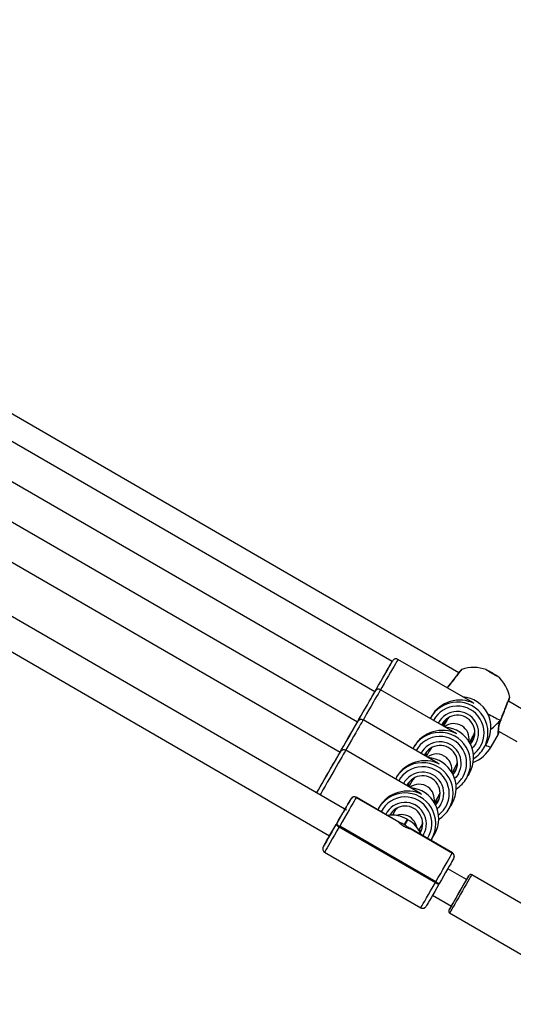
# Model space of a CAD drawing. Units: millimetres. Extents: x -63 to 1219, y 20 to 861.
# Drawn here: x 435 to 461, y 379 to 431 of the extents above; entities that cross this region are included whole.
import ezdxf

# ---------------------------------------------------------------- set-up
doc = ezdxf.new("R2010")
doc.units = ezdxf.units.MM
doc.header["$LTSCALE"] = 65
doc.header["$PDSIZE"] = -1
doc.dimstyles.new('ISO-25', dxfattribs={"dimtxt": 2.5, "dimasz": 2.5, "dimexe": 1.25, "dimexo": 0.625, "dimtad": 1, "dimtxsty": 'Standard', "dimcen": 2.5, "dimadec": 0, "dimazin": 0, "dimtfac": 1, "dimtmove": 0, "dimatfit": 3, "dimfxl": 1, "dimarcsym": 0})

# ---------------------------------------------------------------- blocks, each defined once
blk = doc.blocks.new('*D71')
at = {"color": 0, "lineweight": -2}
for p, q in [((105.288, 463.721), (105.288, 20.211)), ((1129.537, 442.252), (1129.537, 20.211)), ((126.751, 26.711), (1108.074, 26.711)), ((1108.074, 26.711), (126.751, 26.711))]:
    blk.add_line(p, q, dxfattribs=at)
at = {"color": 0}
for points in [[(126.751, 30.289), (126.751, 23.134), (105.288, 26.711)], [(1108.074, 23.134), (1108.074, 30.289), (1129.537, 26.711)]]:
    blk.add_solid(points, dxfattribs=at)
at = {"layer": 'Defpoints', "color": 0}
for p in [(105.288, 470.221), (1129.537, 448.752), (1129.537, 26.711)]:
    blk.add_point(p, dxfattribs=at)
at = {"color": 0, "insert": (617.412, 47.992), "char_height": 22.75, "attachment_point": 5}
blk.add_mtext('1024', dxfattribs=at)
blk = doc.blocks.new('*D72')
at = {"color": 0, "lineweight": -2}
for p, q in [((800.277, 734.675), (-43.665, 734.675)), ((-37.165, 713.212), (-37.165, 466.762)), ((-37.165, 177.75), (-37.165, 424.2)), ((468.969, 156.287), (-43.665, 156.287))]:
    blk.add_line(p, q, dxfattribs=at)
at = {"color": 0}
for points in [[(-33.588, 713.212), (-40.742, 713.212), (-37.165, 734.675)], [(-40.742, 177.75), (-33.588, 177.75), (-37.165, 156.287)]]:
    blk.add_solid(points, dxfattribs=at)
at = {"layer": 'Defpoints', "color": 0}
for p in [(-37.165, 734.675), (806.777, 734.675), (475.469, 156.287)]:
    blk.add_point(p, dxfattribs=at)
at = {"color": 0, "insert": (-37.165, 445.481), "char_height": 22.75, "attachment_point": 5}
blk.add_mtext('578', dxfattribs=at)
blk = doc.blocks.new('*D73')
at = {"color": 0, "lineweight": -2}
for p, q in [((322.205, 488.99), (322.205, 109.356)), ((968.339, 489.218), (968.339, 109.356)), ((343.668, 115.856), (946.876, 115.856)), ((946.876, 115.856), (343.668, 115.856))]:
    blk.add_line(p, q, dxfattribs=at)
at = {"color": 0}
for points in [[(343.668, 119.433), (343.668, 112.279), (322.205, 115.856)], [(946.876, 112.279), (946.876, 119.433), (968.339, 115.856)]]:
    blk.add_solid(points, dxfattribs=at)
at = {"layer": 'Defpoints', "color": 0}
for p in [(968.339, 495.718), (322.205, 495.49), (968.339, 115.856)]:
    blk.add_point(p, dxfattribs=at)
at = {"color": 0, "insert": (645.272, 137.137), "char_height": 22.75, "attachment_point": 5}
blk.add_mtext('646', dxfattribs=at)

msp = doc.modelspace()

# ---------------------------------------------------------------- linework, layer by layer
at = {"color": 7, "linetype": 'Continuous', "lineweight": 25}
for p, q in [((458.403, 396.551), (427.6, 414.353)), ((454.918, 397.129), (428.597, 412.34)), ((454.009, 395.548), (427.688, 410.759)), ((453.1, 393.967), (426.779, 409.178)), ((452.191, 392.386), (425.87, 407.597)), ((452.523, 389.388), (423.186, 406.342)), ((422.386, 404.956), (451.65, 388.044)), ((459.121, 394.988), (455.216, 397.245)), ((454.371, 395.782), (454.301, 395.662)), ((458.212, 393.407), (454.307, 395.664)), ((462.233, 394.338), (460.982, 395.061)), ((453.462, 394.201), (453.392, 394.081)), ((457.303, 391.826), (453.398, 394.083)), ((456.966, 394.278), (456.933, 394.219)), ((457.667, 393.954), (457.581, 393.838)), ((457.668, 393.902), (457.59, 393.767)), ((457.76, 394.053), (457.594, 393.764)), ((457.766, 394.063), (457.596, 393.776)), ((457.643, 393.99), (457.616, 394.006)), ((457.728, 394.007), (457.667, 393.954)), ((457.728, 394.007), (457.668, 393.902)), ((457.686, 393.979), (457.696, 393.951)), ((460.588, 394.069), (460.59, 394.074)), ((460.473, 393.507), (461.432, 392.953)), ((458.951, 392.913), (459.148, 393.258)), ((459.018, 392.951), (458.963, 392.946)), ((459.041, 393.009), (458.99, 392.947)), ((459.013, 392.953), (459.099, 393.127)), ((459.083, 393.153), (459.112, 393.159)), ((459.176, 393.104), (459.143, 393.123)), ((459.795, 392.778), (459.863, 392.897)), ((460.078, 392.675), (460.464, 393.343)), ((452.553, 392.62), (452.483, 392.5)), ((456.394, 390.245), (452.489, 392.502)), ((456.057, 392.697), (456.024, 392.638)), ((456.847, 392.465), (456.688, 392.182)), ((456.939, 392.624), (456.852, 392.474)), ((456.855, 392.567), (456.883, 392.527)), ((456.881, 392.587), (456.908, 392.571)), ((459.707, 392.625), (459.775, 392.744)), ((458.241, 391.679), (458.325, 391.826)), ((458.044, 391.329), (458.243, 391.683)), ((458.272, 391.733), (458.319, 391.729)), ((458.886, 391.197), (458.955, 391.316)), ((455.148, 391.116), (455.115, 391.057)), ((455.94, 390.887), (455.778, 390.602)), ((456.031, 391.044), (455.945, 390.896)), ((455.972, 391.006), (456, 390.99)), ((458.798, 391.044), (458.867, 391.163)), ((452.765, 389.972), (452.766, 389.975)), ((453.039, 390.047), (453.038, 390.045)), ((453.038, 390.045), (455.246, 388.769)), ((453.041, 390.05), (453.039, 390.047)), ((455.247, 388.771), (453.039, 390.047)), ((455.271, 388.761), (453.041, 390.05)), ((457.134, 389.749), (457.332, 390.099)), ((457.33, 390.095), (457.417, 390.244)), ((454.24, 389.535), (454.206, 389.476)), ((455.03, 389.305), (454.927, 389.122)), ((455.122, 389.463), (455.035, 389.314)), ((455.064, 389.425), (455.091, 389.409)), ((457.889, 389.463), (457.958, 389.582)), ((457.977, 389.616), (458.046, 389.735)), ((455.704, 388.903), (455.543, 388.624)), ((455.578, 388.604), (455.738, 388.883)), ((455.738, 388.884), (455.704, 388.904)), ((455.704, 388.903), (455.704, 388.904)), ((455.738, 388.883), (455.704, 388.903)), ((455.738, 388.884), (455.738, 388.883)), ((452.019, 388.682), (451.986, 388.624)), ((451.986, 388.624), (452.006, 388.658)), ((452.173, 388.547), (452.153, 388.513)), ((452.153, 388.513), (457.174, 385.611)), ((457.194, 385.645), (452.173, 388.547)), ((458.062, 387.148), (455.834, 388.436)), ((455.851, 388.419), (458.06, 387.143)), ((458.061, 387.145), (455.852, 388.421)), ((456.314, 388.323), (456.425, 388.52)), ((456.422, 388.516), (456.508, 388.663)), ((456.553, 388.111), (456.511, 388.045)), ((456.979, 387.878), (456.931, 387.802)), ((456.98, 387.882), (457.049, 388.001)), ((457.068, 388.035), (457.137, 388.154)), ((451.317, 387.467), (451.315, 387.464)), ((451.318, 387.469), (451.317, 387.467)), ((451.388, 387.191), (456.41, 384.289)), ((458.06, 387.143), (458.061, 387.145)), ((458.061, 387.145), (458.062, 387.148)), ((458.134, 386.872), (458.133, 386.87)), ((458.805, 385.757), (457.819, 386.327)), ((465.907, 382.057), (459.067, 386.01)), ((457.174, 385.611), (457.194, 385.645)), ((457.374, 385.556), (457.354, 385.522)), ((457.019, 384.942), (458.005, 384.372)), ((457.916, 384.019), (464.756, 380.066))]:
    msp.add_line(p, q, dxfattribs=at)
at = {"color": 7, "linetype": 'Continuous', "lineweight": 25, "flags": 128}
for points in [[(454.005, 395.55), (454.094, 395.703), (454.204, 395.894), (454.316, 396.087), (454.425, 396.277), (454.53, 396.458), (454.627, 396.625), (454.713, 396.774), (454.786, 396.901), (454.845, 397.002), (454.887, 397.075), (454.911, 397.117), (454.918, 397.129)], [(454.203, 395.892), (454.316, 396.087), (454.426, 396.279), (454.532, 396.462), (454.631, 396.632), (454.719, 396.786), (454.795, 396.917), (454.857, 397.024), (454.903, 397.103), (454.932, 397.153), (454.943, 397.172), (454.935, 397.159), (454.918, 397.129)], [(455.216, 397.245), (455.209, 397.233), (455.185, 397.191), (455.143, 397.119), (455.085, 397.019), (455.012, 396.893), (454.926, 396.743), (454.829, 396.575), (454.722, 396.39), (454.608, 396.193), (454.49, 395.989), (454.371, 395.782)], [(459.812, 396.713), (459.832, 396.709), (459.882, 396.686), (459.957, 396.646), (460.049, 396.596), (460.149, 396.539), (460.245, 396.481), (460.327, 396.431), (460.386, 396.391), (460.416, 396.368), (460.413, 396.363), (460.378, 396.377), (460.314, 396.409), (460.229, 396.454), (460.132, 396.509), (460.033, 396.567), (459.943, 396.622), (459.871, 396.667), (459.826, 396.699), (459.812, 396.713)], [(453.096, 393.969), (453.185, 394.122), (453.296, 394.313), (453.407, 394.506), (453.517, 394.696), (453.621, 394.877), (453.718, 395.044), (453.804, 395.193), (453.877, 395.32), (453.936, 395.421), (453.978, 395.494), (454.002, 395.536), (454.009, 395.548)], [(453.294, 394.311), (453.407, 394.506), (453.518, 394.698), (453.624, 394.881), (453.722, 395.051), (453.811, 395.205), (453.887, 395.336), (453.948, 395.443), (453.994, 395.522), (454.023, 395.572), (454.034, 395.591), (454.026, 395.578), (454.009, 395.548)], [(454.307, 395.664), (454.3, 395.652), (454.276, 395.61), (454.234, 395.538), (454.176, 395.438), (454.103, 395.312), (454.017, 395.163), (453.92, 394.994), (453.813, 394.809), (453.699, 394.612), (453.581, 394.408), (453.462, 394.201)], [(454.005, 395.55), (454.091, 395.699), (454.203, 395.892)], [(452.188, 392.388), (452.276, 392.541), (452.387, 392.732), (452.498, 392.925), (452.608, 393.115), (452.712, 393.296), (452.809, 393.463), (452.895, 393.612), (452.968, 393.739), (453.027, 393.84), (453.069, 393.913), (453.093, 393.956), (453.1, 393.967)], [(452.385, 392.73), (452.498, 392.925), (452.609, 393.117), (452.715, 393.3), (452.813, 393.471), (452.902, 393.624), (452.978, 393.755), (453.04, 393.862), (453.085, 393.941), (453.114, 393.991), (453.125, 394.01), (453.118, 393.997), (453.1, 393.967)], [(453.398, 394.083), (453.391, 394.071), (453.367, 394.029), (453.325, 393.957), (453.267, 393.857), (453.195, 393.731), (453.108, 393.582), (453.011, 393.413), (452.904, 393.228), (452.79, 393.031), (452.672, 392.827), (452.553, 392.62)], [(453.096, 393.969), (453.182, 394.118), (453.294, 394.311)], [(457.704, 393.96), (457.691, 393.94), (457.668, 393.902)], [(460.57, 394.066), (460.583, 394.068), (460.589, 394.073), (460.59, 394.074)], [(459.004, 392.814), (459.008, 392.819), (459.112, 392.964)], [(459.28, 392.854), (459.165, 392.691), (459.087, 392.609)], [(450.975, 390.282), (450.994, 390.314), (451.072, 390.448), (451.161, 390.604), (451.261, 390.776), (451.367, 390.96), (451.478, 391.151), (451.589, 391.344), (451.699, 391.534), (451.803, 391.715), (451.9, 391.882), (451.986, 392.031), (452.06, 392.158), (452.118, 392.259), (452.16, 392.332), (452.185, 392.375), (452.191, 392.386)], [(451.476, 391.149), (451.589, 391.344), (451.7, 391.536), (451.806, 391.719), (451.904, 391.89), (451.993, 392.043), (452.069, 392.174), (452.131, 392.281), (452.176, 392.36), (452.205, 392.41), (452.216, 392.429), (452.209, 392.416), (452.191, 392.386)], [(452.489, 392.502), (452.482, 392.49), (452.458, 392.448), (452.416, 392.376), (452.359, 392.276), (452.286, 392.15), (452.2, 392.001), (452.102, 391.832), (451.995, 391.647), (451.882, 391.45), (451.764, 391.246), (451.644, 391.039)], [(452.188, 392.388), (452.274, 392.537), (452.385, 392.73)], [(458.095, 391.233), (458.099, 391.238), (458.203, 391.383)], [(450.975, 390.282), (450.984, 390.297), (451.064, 390.435), (451.156, 390.594), (451.257, 390.769), (451.365, 390.956), (451.476, 391.149)], [(451.644, 391.039), (451.525, 390.834), (451.41, 390.635), (451.302, 390.447), (451.201, 390.273), (451.149, 390.182)], [(458.371, 391.273), (458.256, 391.11), (458.178, 391.028)], [(452.006, 388.658), (452.118, 388.853), (452.229, 389.044), (452.335, 389.228), (452.434, 389.4), (452.524, 389.555), (452.602, 389.69), (452.666, 389.802), (452.716, 389.888), (452.749, 389.945), (452.765, 389.972)], [(453.038, 390.045), (453.02, 390.014), (452.982, 389.949), (452.926, 389.851), (452.852, 389.724), (452.763, 389.569), (452.661, 389.392), (452.548, 389.197), (452.427, 388.987), (452.3, 388.769), (452.173, 388.547)], [(452.766, 389.975), (452.764, 389.972), (452.745, 389.938), (452.709, 389.875), (452.656, 389.785), (452.589, 389.668), (452.508, 389.529), (452.451, 389.429)], [(457.186, 389.652), (457.19, 389.657), (457.294, 389.802)], [(452.501, 389.516), (452.494, 389.505), (452.469, 389.46), (452.425, 389.384), (452.364, 389.279), (452.29, 389.151), (452.205, 389.004), (452.114, 388.845), (452.019, 388.682)], [(452.451, 389.429), (452.454, 389.435), (452.478, 389.477)], [(452.478, 389.477), (452.487, 389.492), (452.501, 389.515), (452.501, 389.516)], [(454.851, 389.122), (454.884, 389.246), (454.89, 389.264)], [(457.462, 389.692), (457.347, 389.529), (457.27, 389.447)], [(451.315, 387.464), (451.318, 387.469), (451.338, 387.503), (451.374, 387.566), (451.427, 387.657), (451.494, 387.773), (451.575, 387.913), (451.666, 388.071), (451.767, 388.246), (451.875, 388.432), (451.986, 388.624)], [(452.153, 388.513), (452.026, 388.294), (451.904, 388.082), (451.789, 387.883), (451.684, 387.702), (451.592, 387.543), (451.515, 387.41), (451.455, 387.307), (451.414, 387.235), (451.392, 387.197), (451.388, 387.191)], [(452.019, 388.682), (451.927, 388.522), (451.84, 388.372), (451.762, 388.237), (451.697, 388.124), (451.647, 388.037), (451.622, 387.995)], [(456.453, 388.366), (456.438, 388.348), (456.35, 388.261)], [(451.65, 388.044), (451.649, 388.041), (451.559, 387.886), (451.481, 387.751), (451.416, 387.639), (451.367, 387.553), (451.334, 387.496), (451.318, 387.469)], [(457.194, 385.645), (457.322, 385.867), (457.448, 386.085), (457.569, 386.294), (457.682, 386.49), (457.785, 386.667), (457.874, 386.822), (457.948, 386.949), (458.004, 387.047), (458.041, 387.112), (458.06, 387.143)], [(458.133, 386.87), (458.117, 386.843), (458.084, 386.785), (458.035, 386.7), (457.97, 386.588), (457.892, 386.453), (457.802, 386.297), (457.703, 386.126), (457.597, 385.942), (457.486, 385.75), (457.374, 385.556)], [(458.005, 384.372), (457.964, 384.301), (457.919, 384.224), (457.89, 384.174), (457.88, 384.156), (457.887, 384.168), (457.911, 384.21), (457.953, 384.282), (458.01, 384.381), (458.08, 384.502), (458.162, 384.643), (458.251, 384.798), (458.346, 384.963), (458.443, 385.13), (458.539, 385.296), (458.63, 385.454), (458.713, 385.598), (458.786, 385.724), (458.846, 385.828), (458.891, 385.906), (458.919, 385.955), (458.93, 385.973), (458.923, 385.961), (458.898, 385.919), (458.857, 385.847), (458.805, 385.757)], [(459.067, 386.01), (459.06, 385.998), (459.035, 385.954), (458.992, 385.88), (458.933, 385.779), (458.86, 385.653), (458.776, 385.506), (458.682, 385.343), (458.582, 385.17), (458.479, 384.992), (458.376, 384.815), (458.277, 384.644), (458.185, 384.485), (458.103, 384.343), (458.034, 384.222), (457.979, 384.127), (457.94, 384.061), (457.92, 384.025), (457.916, 384.019)], [(458.005, 384.372), (458.005, 384.373), (458.019, 384.396), (458.051, 384.451), (458.099, 384.535), (458.162, 384.643), (458.236, 384.771), (458.317, 384.913), (458.403, 385.062), (458.49, 385.211), (458.572, 385.353), (458.646, 385.482), (458.709, 385.591), (458.758, 385.675), (458.79, 385.731), (458.805, 385.756), (458.805, 385.757)], [(456.41, 384.289), (456.414, 384.295), (456.436, 384.333), (456.477, 384.405), (456.537, 384.508), (456.614, 384.641), (456.706, 384.8), (456.81, 384.981), (456.925, 385.18), (457.048, 385.392), (457.174, 385.611)], [(457.354, 385.522), (457.243, 385.329), (457.135, 385.144), (457.034, 384.969), (456.943, 384.81), (456.862, 384.671), (456.795, 384.554), (456.742, 384.463), (456.706, 384.401), (456.686, 384.367), (456.683, 384.362)]]:
    msp.add_lwpolyline(points, dxfattribs=at)
at = {"color": 7, "linetype": 'Continuous', "lineweight": 25}
for centre, radius, start, end in [((459.182, 394.923), 1.9, 70.2156, 109.6133), ((457.678, 392.32), 4.872, 56.4293, 63.5223), ((459.182, 394.923), 1.9, 10.1186, 49.7358), ((458.319, 393.42), 1.6, 330.0415, 152.2916), ((458.475, 393.693), 1.6, 330.0483, 85.3995), ((458.313, 393.411), 1.4, 330.046, 152.1677), ((458.314, 393.411), 1.115, 330.0411, 152.7511), ((466.851, 407.013), 14.39, 241.1426, 244.1226), ((458.319, 393.421), 0.915, 330.0403, 154.0778), ((458.475, 393.696), 0.913, 160.3779, 174.6338), ((457.676, 394.041), 0.087, 219.3319, 264.0844), ((457.41, 391.839), 1.6, 330.0415, 152.2915), ((457.567, 392.112), 1.6, 330.0478, 85.4), ((457.404, 391.83), 1.4, 330.046, 152.1677), ((457.405, 391.83), 1.115, 330.0412, 152.7511), ((458.478, 393.694), 0.913, 301.2176, 319.5653), ((459.182, 393.194), 0.106, 219.1469, 259.6702), ((457.41, 391.84), 0.915, 330.0402, 154.0779), ((457.567, 392.114), 0.914, 160.0384, 174.6224), ((458.433, 393.626), 1.9, 292.1171, 329.9757), ((458.318, 393.41), 1.396, 306.9257, 329.975), ((458.324, 393.42), 1.596, 301.8767, 329.9725), ((460.16, 393.327), 0.657, 236.3548, 262.7616), ((456.501, 390.258), 1.6, 330.0415, 152.2916), ((456.658, 390.531), 1.6, 330.0477, 85.4001), ((456.496, 390.249), 1.4, 330.046, 152.1677), ((456.496, 390.249), 1.115, 330.0412, 152.7511), ((457.57, 392.112), 0.912, 301.2016, 320.1965), ((456.502, 390.259), 0.915, 330.0402, 154.0779), ((456.657, 390.534), 0.913, 160.0296, 174.6369), ((457.409, 391.829), 1.396, 306.9261, 329.9746), ((457.415, 391.839), 1.596, 301.8755, 329.9736), ((455.749, 388.95), 1.6, 330.0478, 85.3995), ((452.938, 389.872), 0.2, 59.9196, 149.9179), ((452.939, 389.874), 0.2, 59.9189, 149.9184), ((455.592, 388.677), 1.6, 330.041, 153.1377), ((455.587, 388.668), 1.4, 326.8115, 153.1409), ((455.587, 388.668), 1.115, 330.0405, 153.9661), ((456.661, 390.531), 0.912, 301.1993, 320.1984), ((455.593, 388.678), 0.915, 330.0427, 151.135), ((456.5, 390.248), 1.396, 306.9261, 329.9747), ((456.506, 390.258), 1.596, 301.8755, 329.9736), ((454.887, 387.491), 1.632, 59.9672, 97.6158), ((455.248, 388.769), 0.0017, 102.1613, 197.8461), ((454.922, 387.471), 1.632, 22.3352, 59.9859), ((452.511, 389.232), 0.803, 229.1955, 243.5283), ((452.53, 389.266), 0.803, 229.1957, 243.532), ((452.939, 384.079), 5.239, 59.7556, 60.1931), ((455.851, 388.421), 0.00172, 282.8433, 17.1811), ((526.997, 344.489), 87.029, 149.96932, 150.03515), ((440.494, 394.416), 12.848, 329.8212, 330.014), ((457.96, 386.97), 0.2, 330.0338, 60.0325), ((457.961, 386.972), 0.2, 330.0363, 60.0301), ((457.618, 386.279), 0.802, 236.4154, 250.7666), ((457.638, 386.314), 0.802, 236.417, 250.762)]:
    msp.add_arc(centre, radius, start, end, dxfattribs=at)
for centre, major_axis, ratio, start_param, end_param in [((458.398, 393.558), (1.588, 0.427), 0.945372, 0.812324, 2.385409), ((458.398, 393.558), (-0.427, 1.588), 0.945386, 5.468573, 5.524713), ((458.134, 393.096), (0.694, -0.398), 0.998464, 1.542354, 2.741935), ((458.454, 393.655), (0.403, 0.691), 0.99969, 1.285066, 1.578287), ((460.299, 396.855), (2.221, 3.844), 0.427968, 3.993293, 4.173186), ((460.299, 396.855), (2.221, 3.844), 0.427968, 3.993293, 4.173186), ((457.489, 391.977), (1.588, 0.427), 0.945372, 0.812324, 2.385409), ((457.489, 391.977), (-0.427, 1.588), 0.945386, 5.468573, 5.524713), ((458.134, 393.096), (0.694, -0.398), 0.998464, 0.352506, 1.542354), ((458.454, 393.655), (0.403, 0.691), 0.99969, 4.71988, 5.009607), ((457.23, 391.511), (0.695, -0.397), 0.998464, 1.388712, 2.738983), ((457.545, 392.074), (0.696, -0.395), 0.998463, 2.843998, 3.147595), ((456.58, 390.396), (1.588, 0.427), 0.945372, 0.812324, 2.385409), ((456.58, 390.396), (-0.427, 1.588), 0.945386, 5.468573, 5.524713), ((457.23, 391.511), (0.695, -0.397), 0.998464, 0.346098, 1.388712), ((457.545, 392.074), (0.696, -0.395), 0.998463, 0.006003, 0.287432), ((456.636, 390.493), (0.694, -0.398), 0.998465, 2.848722, 3.147992), ((455.671, 388.815), (1.588, 0.427), 0.945372, 0.812324, 2.385409), ((456.319, 389.932), (0.694, -0.398), 0.998464, 1.460141, 2.740494), ((456.319, 389.932), (0.694, -0.398), 0.998464, 0.34889, 1.460141), ((456.636, 390.493), (0.694, -0.398), 0.998465, 0.0064, 0.292176), ((455.671, 388.815), (-0.427, 1.588), 0.945386, 5.468573, 5.524713), ((455.727, 388.913), (0.695, -0.397), 0.998464, 2.846264, 3.148061), ((455.411, 388.35), (0.69, -0.404), 0.998456, 1.234979, 2.444647), ((455.411, 388.35), (0.69, -0.404), 0.998456, 0.701603, 1.234979), ((455.727, 388.913), (0.695, -0.397), 0.998464, 0.006468, 0.289741)]:
    msp.add_ellipse(centre, major_axis=major_axis, ratio=ratio, start_param=start_param, end_param=end_param, dxfattribs=at)
for points, knots in [([(455.213, 397.244), (455.194, 397.254), (455.156, 397.273), (455.096, 397.273), (455.047, 397.262), (455.009, 397.242), (454.981, 397.221), (454.965, 397.205), (454.959, 397.196), (454.958, 397.194)], [0, 0, 0, 0, 0.2266744, 0.4383953, 0.6135648, 0.7615667, 0.8832867, 0.9773585, 1, 1, 1, 1]), ([(458.498, 396.673), (458.498, 396.673), (458.498, 396.672), (458.487, 396.658), (458.462, 396.626), (458.416, 396.568), (458.352, 396.486), (458.272, 396.385), (458.179, 396.269), (458.078, 396.142), (457.972, 396.007), (457.87, 395.879), (457.807, 395.799), (457.779, 395.764)], [0, 0, 0, 0, 0.021866, 0.082772, 0.172476, 0.274303, 0.380064, 0.486037, 0.593085, 0.700041, 0.807557, 0.915318, 1, 1, 1, 1]), ([(458.546, 396.71), (458.543, 396.706), (458.538, 396.697), (458.446, 396.58), (458.297, 396.392), (458.104, 396.15), (457.927, 395.926), (457.825, 395.797), (457.793, 395.756)], [0, 0, 0, 0, 0.161248, 0.34629, 0.532403, 0.720608, 0.910831, 1, 1, 1, 1]), ([(458.545, 396.713), (458.541, 396.711), (458.533, 396.708), (458.525, 396.702), (458.518, 396.697), (458.513, 396.692), (458.507, 396.686), (458.497, 396.676), (458.473, 396.647), (458.437, 396.605), (458.405, 396.566), (458.396, 396.555)], [0, 0, 0, 0, 0.019921, 0.045948, 0.06736, 0.0937, 0.1416, 0.269897, 0.56464, 0.880357, 1, 1, 1, 1]), ([(454.304, 395.663), (454.285, 395.673), (454.247, 395.692), (454.187, 395.692), (454.138, 395.681), (454.1, 395.661), (454.072, 395.64), (454.057, 395.624), (454.05, 395.615), (454.049, 395.613)], [0, 0, 0, 0, 0.226705, 0.438417, 0.613578, 0.761573, 0.883288, 0.977356, 1, 1, 1, 1]), ([(460.57, 394.066), (460.612, 394.172), (460.697, 394.383), (460.823, 394.701), (460.932, 394.977), (461.009, 395.172), (461.049, 395.27), (461.046, 395.26), (461.045, 395.256)], [0, 0, 0, 0, 0.183503, 0.366997, 0.550425, 0.732531, 0.91253, 1, 1, 1, 1]), ([(460.59, 394.075), (460.597, 394.093), (460.625, 394.162), (460.676, 394.29), (460.741, 394.453), (460.804, 394.612), (460.863, 394.761), (460.917, 394.896), (460.962, 395.012), (460.999, 395.105), (461.024, 395.167), (461.037, 395.199), (461.039, 395.203), (461.04, 395.205)], [0, 0, 0, 0, 0.036443, 0.140288, 0.244652, 0.348815, 0.453173, 0.556935, 0.660568, 0.763391, 0.865683, 0.953386, 1, 1, 1, 1]), ([(460.989, 395.057), (460.994, 395.071), (461.011, 395.117), (461.03, 395.169), (461.043, 395.207), (461.047, 395.219), (461.05, 395.232), (461.052, 395.242), (461.052, 395.252), (461.052, 395.256)], [0, 0, 0, 0, 0.128937, 0.436779, 0.744754, 0.906893, 0.946185, 0.97285, 1, 1, 1, 1]), ([(453.396, 394.082), (453.376, 394.092), (453.339, 394.111), (453.279, 394.111), (453.229, 394.1), (453.191, 394.08), (453.164, 394.059), (453.148, 394.043), (453.141, 394.034), (453.14, 394.032)], [0, 0, 0, 0, 0.226706, 0.438377, 0.61358, 0.761577, 0.883292, 0.97736, 1, 1, 1, 1]), ([(457.552, 393.909), (457.547, 393.896), (457.535, 393.866), (457.526, 393.838), (457.524, 393.828), (457.529, 393.841), (457.539, 393.87), (457.551, 393.901), (457.557, 393.915)], [0, 0, 0, 0, 0.147483, 0.326675, 0.504811, 0.679074, 0.85277, 1, 1, 1, 1]), ([(457.604, 394.012), (457.605, 394.011), (457.617, 394.004), (457.63, 393.997), (457.641, 393.991), (457.643, 393.99)], [0, 0, 0, 0, 0.096905, 0.861078, 1, 1, 1, 1]), ([(457.643, 393.99), (457.634, 393.995), (457.624, 394), (457.614, 394.006), (457.613, 394.007)], [0, 0, 0, 0, 0.946615, 1, 1, 1, 1]), ([(457.744, 394.034), (457.724, 394.021), (457.693, 394.002), (457.656, 393.993), (457.643, 393.99)], [0, 0, 0, 0, 0.630744, 1, 1, 1, 1]), ([(457.643, 393.99), (457.67, 393.998), (457.708, 394.008), (457.74, 394.028), (457.748, 394.034)], [0, 0, 0, 0, 0.729222, 1, 1, 1, 1]), ([(460.462, 393.344), (460.462, 393.343), (460.459, 393.32), (460.455, 393.375), (460.454, 393.503), (460.47, 393.689), (460.506, 393.871), (460.54, 393.987), (460.565, 394.053), (460.57, 394.066)], [0, 0, 0, 0, 0.011874, 0.238642, 0.463172, 0.706054, 0.83416, 0.966632, 1, 1, 1, 1]), ([(460.472, 393.411), (460.472, 393.412), (460.471, 393.415), (460.471, 393.442), (460.471, 393.494), (460.476, 393.579), (460.488, 393.692), (460.512, 393.826), (460.545, 393.954), (460.577, 394.037), (460.589, 394.069)], [0, 0, 0, 0, 0.0580165, 0.1552307, 0.2851517, 0.4329591, 0.5884202, 0.7474243, 0.9036101, 1, 1, 1, 1]), ([(460.586, 394.069), (460.586, 394.068), (460.586, 394.064), (460.578, 394.064), (460.571, 394.066), (460.57, 394.066)], [0, 0, 0, 0, 0.269334, 0.854897, 1, 1, 1, 1]), ([(460.57, 394.066), (460.575, 394.065), (460.585, 394.064), (460.586, 394.068), (460.587, 394.069)], [0, 0, 0, 0, 0.573374, 1, 1, 1, 1]), ([(460.464, 393.344), (460.464, 393.345), (460.468, 393.352), (460.471, 393.361), (460.475, 393.373), (460.478, 393.389), (460.482, 393.42), (460.486, 393.457), (460.49, 393.492), (460.49, 393.497)], [0, 0, 0, 0, 0.015143, 0.063696, 0.128265, 0.25855, 0.541149, 0.940351, 1, 1, 1, 1]), ([(459.127, 393.007), (459.12, 392.998), (459.101, 392.974), (459.079, 392.949), (459.074, 392.942), (459.071, 392.939)], [0, 0, 0, 0, 0.230885, 0.616594, 1, 1, 1, 1]), ([(459.072, 392.94), (459.073, 392.94), (459.074, 392.94), (459.093, 392.961), (459.112, 392.982), (459.124, 392.999), (459.124, 392.999)], [0, 0, 0, 0, 0.2692545, 0.6261847, 0.9903727, 1, 1, 1, 1]), ([(459.099, 393.127), (459.103, 393.139), (459.111, 393.168), (459.116, 393.198), (459.118, 393.215)], [0, 0, 0, 0, 0.42986, 1, 1, 1, 1]), ([(459.143, 393.123), (459.135, 393.151), (459.125, 393.187), (459.127, 393.223), (459.128, 393.231)], [0, 0, 0, 0, 0.764714, 1, 1, 1, 1]), ([(459.13, 393.228), (459.129, 393.206), (459.128, 393.171), (459.139, 393.136), (459.143, 393.123)], [0, 0, 0, 0, 0.613732, 1, 1, 1, 1]), ([(459.18, 393.101), (459.179, 393.102), (459.167, 393.108), (459.155, 393.116), (459.144, 393.122), (459.143, 393.123)], [0, 0, 0, 0, 0.072832, 0.857315, 1, 1, 1, 1]), ([(459.143, 393.123), (459.152, 393.118), (459.165, 393.11), (459.18, 393.101), (459.185, 393.098)], [0, 0, 0, 0, 0.658774, 1, 1, 1, 1]), ([(459.923, 393.075), (459.924, 393.076), (459.924, 393.08), (459.912, 393.045), (459.887, 392.978), (459.849, 392.885), (459.809, 392.802), (459.782, 392.756), (459.775, 392.744)], [0, 0, 0, 0, 0.09925, 0.302637, 0.507674, 0.717138, 0.926997, 1, 1, 1, 1]), ([(459.793, 392.775), (459.812, 392.808), (459.849, 392.876), (459.889, 392.968), (459.915, 393.042), (459.921, 393.064), (459.924, 393.074)], [0, 0, 0, 0, 0.247637, 0.495142, 0.746207, 1, 1, 1, 1]), ([(452.487, 392.501), (452.467, 392.511), (452.43, 392.53), (452.37, 392.53), (452.32, 392.519), (452.282, 392.499), (452.255, 392.478), (452.239, 392.462), (452.232, 392.453), (452.231, 392.451)], [0, 0, 0, 0, 0.226707, 0.438378, 0.613541, 0.761575, 0.883291, 0.977359, 1, 1, 1, 1]), ([(456.643, 392.328), (456.638, 392.315), (456.626, 392.285), (456.617, 392.257), (456.615, 392.247), (456.62, 392.26), (456.63, 392.289), (456.642, 392.32), (456.648, 392.334)], [0, 0, 0, 0, 0.147479, 0.326679, 0.504814, 0.679079, 0.852778, 1, 1, 1, 1]), ([(458.218, 391.426), (458.211, 391.417), (458.192, 391.393), (458.171, 391.369), (458.16, 391.355), (458.165, 391.359), (458.184, 391.38), (458.203, 391.401), (458.215, 391.418), (458.215, 391.418)], [0, 0, 0, 0, 0.107851, 0.288055, 0.467178, 0.642413, 0.817073, 0.995284, 1, 1, 1, 1]), ([(459.015, 391.494), (459.015, 391.495), (459.015, 391.499), (459.003, 391.464), (458.979, 391.397), (458.94, 391.304), (458.9, 391.221), (458.873, 391.175), (458.866, 391.163)], [0, 0, 0, 0, 0.09925, 0.302636, 0.507678, 0.717138, 0.927, 1, 1, 1, 1]), ([(458.884, 391.194), (458.903, 391.227), (458.94, 391.295), (458.98, 391.387), (459.006, 391.461), (459.012, 391.483), (459.015, 391.493)], [0, 0, 0, 0, 0.247637, 0.495144, 0.746211, 1, 1, 1, 1]), ([(455.734, 390.747), (455.729, 390.734), (455.717, 390.704), (455.708, 390.676), (455.706, 390.666), (455.711, 390.679), (455.721, 390.709), (455.733, 390.739), (455.739, 390.753)], [0, 0, 0, 0, 0.1474785, 0.3266787, 0.504816, 0.6790825, 0.8527792, 1, 1, 1, 1]), ([(453.04, 390.049), (453.019, 390.059), (452.98, 390.078), (452.919, 390.078), (452.87, 390.066), (452.832, 390.047), (452.805, 390.025), (452.789, 390.008), (452.782, 389.999), (452.781, 389.997)], [0, 0, 0, 0, 0.237117, 0.443756, 0.615165, 0.759894, 0.878768, 0.970339, 1, 1, 1, 1]), ([(457.309, 389.845), (457.302, 389.836), (457.284, 389.812), (457.262, 389.787), (457.256, 389.78), (457.254, 389.777)], [0, 0, 0, 0, 0.230862, 0.616587, 1, 1, 1, 1]), ([(457.255, 389.778), (457.255, 389.778), (457.256, 389.778), (457.275, 389.799), (457.294, 389.82), (457.306, 389.837), (457.306, 389.837)], [0, 0, 0, 0, 0.2692543, 0.6261842, 0.990366, 1, 1, 1, 1]), ([(458.106, 389.913), (458.106, 389.914), (458.106, 389.918), (458.094, 389.883), (458.07, 389.816), (458.031, 389.723), (457.991, 389.64), (457.964, 389.594), (457.957, 389.582)], [0, 0, 0, 0, 0.099251, 0.302636, 0.507684, 0.717147, 0.92701, 1, 1, 1, 1]), ([(457.975, 389.613), (457.994, 389.646), (458.031, 389.714), (458.071, 389.806), (458.097, 389.88), (458.103, 389.902), (458.106, 389.912)], [0, 0, 0, 0, 0.247636, 0.495142, 0.746211, 1, 1, 1, 1]), ([(454.826, 389.167), (454.82, 389.152), (454.811, 389.132), (454.808, 389.121), (454.807, 389.118)], [0, 0, 0, 0, 0.695625, 1, 1, 1, 1]), ([(454.809, 389.118), (454.811, 389.122), (454.815, 389.135), (454.824, 389.157), (454.83, 389.172)], [0, 0, 0, 0, 0.357776, 1, 1, 1, 1]), ([(455.246, 388.769), (455.25, 388.763), (455.257, 388.751), (455.304, 388.704), (455.375, 388.643), (455.468, 388.577), (455.571, 388.518), (455.673, 388.471), (455.761, 388.438), (455.829, 388.42), (455.844, 388.419), (455.851, 388.419)], [0, 0, 0, 0, 0.109903, 0.21975, 0.331085, 0.443228, 0.553608, 0.662588, 0.772771, 0.884822, 1, 1, 1, 1]), ([(455.335, 388.719), (455.325, 388.725), (455.294, 388.747), (455.26, 388.769), (455.251, 388.77), (455.247, 388.771)], [0, 0, 0, 0, 0.20123, 0.667032, 1, 1, 1, 1]), ([(455.543, 388.624), (455.509, 388.643), (455.441, 388.679), (455.372, 388.706), (455.34, 388.717), (455.335, 388.719)], [0, 0, 0, 0, 0.456691, 0.913108, 1, 1, 1, 1]), ([(455.763, 388.471), (455.757, 388.477), (455.728, 388.502), (455.668, 388.549), (455.606, 388.587), (455.578, 388.604)], [0, 0, 0, 0, 0.1375073, 0.6033535, 1, 1, 1, 1]), ([(455.852, 388.421), (455.848, 388.426), (455.839, 388.435), (455.797, 388.455), (455.768, 388.469), (455.763, 388.471)], [0, 0, 0, 0, 0.456688, 0.913112, 1, 1, 1, 1]), ([(457.197, 388.332), (457.197, 388.333), (457.197, 388.337), (457.185, 388.302), (457.161, 388.235), (457.122, 388.142), (457.082, 388.059), (457.055, 388.013), (457.048, 388.001)], [0, 0, 0, 0, 0.099256, 0.302636, 0.507678, 0.717149, 0.927011, 1, 1, 1, 1]), ([(457.067, 388.032), (457.085, 388.066), (457.122, 388.133), (457.162, 388.225), (457.189, 388.299), (457.194, 388.321), (457.197, 388.331)], [0, 0, 0, 0, 0.247635, 0.495141, 0.746206, 1, 1, 1, 1]), ([(451.622, 387.996), (451.622, 387.995), (451.61, 387.975), (451.604, 387.963), (451.602, 387.96), (451.601, 387.958)], [0, 0, 0, 0, 0.029599, 0.682731, 1, 1, 1, 1]), ([(451.316, 387.466), (451.316, 387.466), (451.315, 387.464), (451.317, 387.468), (451.313, 387.46), (451.311, 387.456), (451.306, 387.447), (451.294, 387.419), (451.285, 387.371), (451.294, 387.303), (451.326, 387.243), (451.361, 387.202), (451.386, 387.193), (451.389, 387.192)], [0, 0, 0, 0, 0.053412, 0.203566, 0.214612, 0.223517, 0.244359, 0.285887, 0.459077, 0.613347, 0.795708, 0.978387, 1, 1, 1, 1]), ([(458.134, 386.873), (458.135, 386.873), (458.136, 386.875), (458.134, 386.871), (458.138, 386.879), (458.14, 386.883), (458.144, 386.891), (458.156, 386.92), (458.166, 386.968), (458.157, 387.036), (458.125, 387.096), (458.089, 387.137), (458.063, 387.146), (458.06, 387.147)], [0, 0, 0, 0, 0.053214, 0.202825, 0.213816, 0.222689, 0.243452, 0.28484, 0.457382, 0.61108, 0.792765, 0.974765, 1, 1, 1, 1]), ([(459.068, 386.009), (459.067, 386.01), (459.056, 386.019), (459.032, 386.024), (459.002, 386.024), (458.978, 386.017), (458.96, 386.007), (458.95, 385.998), (458.946, 385.994), (458.945, 385.993)], [0, 0, 0, 0, 0.033236, 0.3074, 0.523147, 0.703595, 0.855632, 0.979495, 1, 1, 1, 1]), ([(456.412, 384.289), (456.433, 384.28), (456.471, 384.261), (456.532, 384.261), (456.581, 384.273), (456.618, 384.292), (456.645, 384.314), (456.661, 384.33), (456.668, 384.339), (456.67, 384.342)], [0, 0, 0, 0, 0.233753, 0.441923, 0.614603, 0.760442, 0.880165, 0.972442, 1, 1, 1, 1]), ([(457.872, 384.139), (457.871, 384.135), (457.866, 384.121), (457.865, 384.095), (457.874, 384.063), (457.891, 384.036), (457.908, 384.025), (457.916, 384.02)], [0, 0, 0, 0, 0.080047, 0.335288, 0.551512, 0.800456, 1, 1, 1, 1])]:
    msp.add_open_spline(points, degree=3, knots=knots, dxfattribs=at)

# ---------------------------------------------------------------- dimensions: what is measured, and where the dimension line sits
dim = msp.add_linear_dim(base=(-37.165, 734.675), p1=(475.469, 156.287), p2=(806.777, 734.675), angle=90, dimstyle='ISO-25', override={"dimtxt": 22.75, "dimasz": 21.463, "dimexe": 6.5, "dimexo": 6.5, "dimgap": 9.906, "dimtih": 1, "dimtoh": 1, "dimdec": 0, "dimlfac": 1, "dimzin": 1, "dimadec": 2, "dimtdec": 0, "dimtzin": 1})
dim.commit()
dim.dimension.update_dxf_attribs({"geometry": '*D72', "text_midpoint": (-37.165, 445.481)})
for base, p1, p2, picture, middle in [((968.339, 115.856), (322.205, 495.49), (968.339, 495.718), '*D73', (645.272, 137.137)), ((1129.537, 26.711), (105.288, 470.221), (1129.537, 448.752), '*D71', (617.412, 47.992))]:
    dim = msp.add_linear_dim(base=base, p1=p1, p2=p2, dimstyle='ISO-25', override={"dimtxt": 22.75, "dimasz": 21.463, "dimexe": 6.5, "dimexo": 6.5, "dimgap": 9.906, "dimtih": 1, "dimtoh": 1, "dimdec": 0, "dimlfac": 1, "dimzin": 1, "dimadec": 2, "dimtdec": 0, "dimtzin": 1})
    dim.commit()
    dim.dimension.update_dxf_attribs({"geometry": picture, "text_midpoint": middle})

doc.saveas('drawing.dxf')
